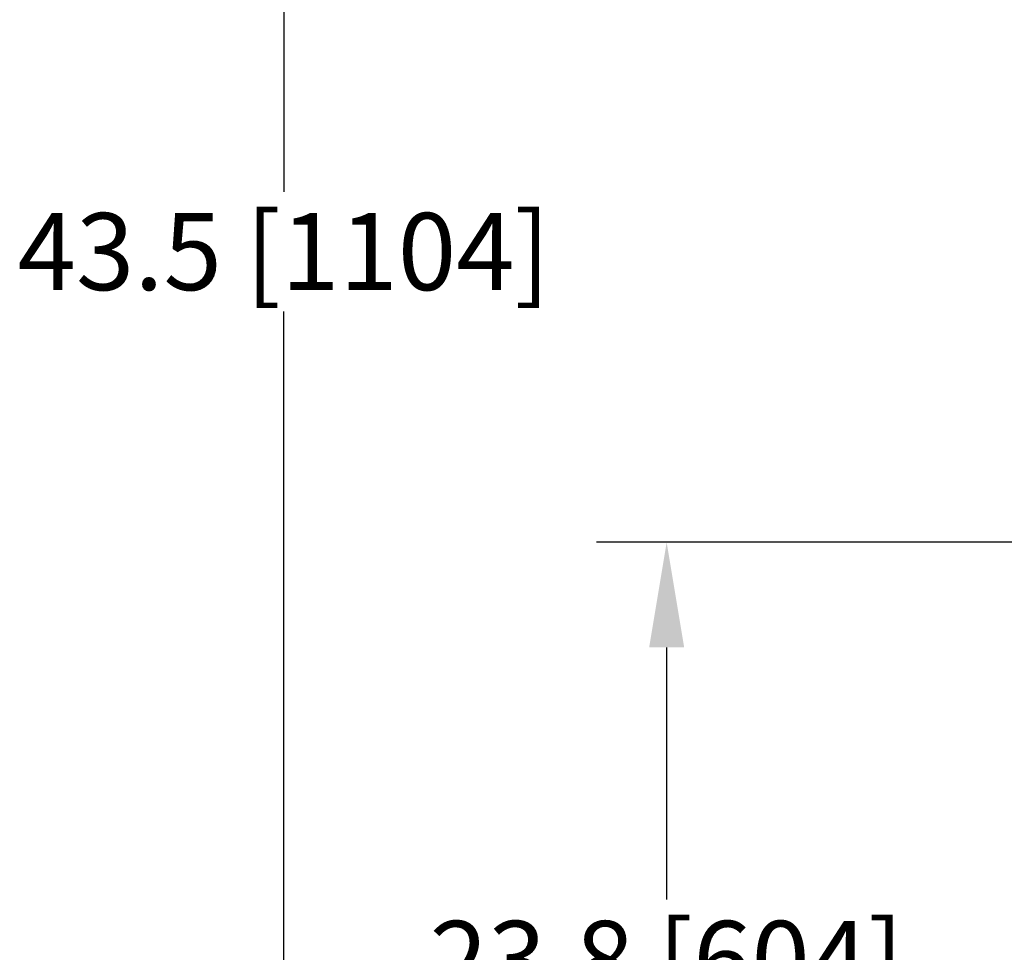
# Model space of a CAD drawing. Extents: x -23 to 223, y 1 to 178.
# Drawn here: x 115 to 143, y 36 to 63 of the extents above; entities that cross this region are included whole.
import ezdxf

# ---------------------------------------------------------------- set-up
doc = ezdxf.new("R2010")
doc.units = 0
doc.header["$LTSCALE"] = 8
doc.header["$MEASUREMENT"] = 0
doc.header["$PDSIZE"] = -1
doc.layers.get('0').update_dxf_attribs({"linetype": 'CONTINUOUS'})
doc.layers.get('Defpoints').update_dxf_attribs({"linetype": 'CONTINUOUS'})
doc.styles.add('SIM1', font='ROMANS')
doc.styles.add('SLDTEXTSTYLE1', font='TXT', dxfattribs={"width": 0.75})
doc.dimstyles.new('SLDDIMSTYLE0', dxfattribs={"dimtxt": 0.125, "dimasz": 0.13, "dimexe": 0, "dimexo": 0.0625, "dimgap": 0.03125, "dimtad": 0, "dimtih": 1, "dimtoh": 1, "dimlfac": 16, "dimrnd": 1e-09, "dimzin": 12, "dimdsep": 46, "dimlunit": 5, "dimtxsty": 'SLDTEXTSTYLE1', "dimsah": 1, "dimcen": 0.09, "dimadec": 0, "dimazin": 0, "dimtfac": 1, "dimtofl": 0, "dimtmove": 0, "dimatfit": 3, "dimfxl": 1, "dimfrac": 2, "dimtolj": 1, "dimtzin": 12, "dimarcsym": 0})

# ---------------------------------------------------------------- blocks, each defined once
blk = doc.blocks.new('*D9')
at = {"color": 0, "linetype": 'Continuous'}
for p, q in [((147.29, 48.195), (131.856, 48.195)), ((133.856, 45.195), (133.856, 38.003)), ((133.856, 27.396), (133.856, 34.588)), ((143.91, 24.396), (131.856, 24.396))]:
    blk.add_line(p, q, dxfattribs=at)
for points in [[(133.356, 45.195), (134.356, 45.195), (133.856, 48.195)], [(133.356, 27.396), (134.356, 27.396), (133.856, 24.396)]]:
    blk.add_solid(points, dxfattribs=at)
at = {"layer": 'Defpoints', "color": 0, "linetype": 'Continuous'}
for p in [(133.856, 48.195), (148.29, 48.195), (144.91, 24.396)]:
    blk.add_point(p, dxfattribs=at)
at = {"color": 0, "linetype": 'Continuous', "insert": (133.856, 36.295), "char_height": 2.2, "attachment_point": 5, "style": 'SIM1'}
blk.add_mtext('\\A1;23.8 [604]', dxfattribs=at)
blk = doc.blocks.new('*D10')
at = {"color": 0, "linetype": 'Continuous'}
for p, q in [((152.568, 67.864), (120.933, 67.864)), ((122.933, 64.864), (122.933, 58.196)), ((122.933, 27.396), (122.933, 54.782)), ((143.91, 24.396), (120.933, 24.396))]:
    blk.add_line(p, q, dxfattribs=at)
for points in [[(122.433, 64.864), (123.433, 64.864), (122.933, 67.864)], [(122.433, 27.396), (123.433, 27.396), (122.933, 24.396)]]:
    blk.add_solid(points, dxfattribs=at)
at = {"layer": 'Defpoints', "color": 0, "linetype": 'Continuous'}
for p in [(153.568, 67.864), (122.933, 24.396), (144.91, 24.396)]:
    blk.add_point(p, dxfattribs=at)
at = {"color": 0, "linetype": 'Continuous', "insert": (122.933, 56.489), "char_height": 2.2, "attachment_point": 5, "style": 'SIM1'}
blk.add_mtext('\\A1;43.5 [1104]', dxfattribs=at)

msp = doc.modelspace()

# ---------------------------------------------------------------- dimensions: what is measured, and where the dimension line sits
at = {"color": 7, "linetype": 'Continuous'}
dim = msp.add_linear_dim(base=(122.933, 24.396), p1=(153.568, 67.864), p2=(144.91, 24.396), angle=90, dimstyle='SLDDIMSTYLE0', override={"dimtxt": 2.2, "dimasz": 3, "dimexe": 2, "dimexo": 1, "dimdec": 1, "dimlfac": 1, "dimlunit": 2, "dimtxsty": 'SIM1', "dimfrac": 0}, dxfattribs=at)
dim.commit()
dim.dimension.update_dxf_attribs({"geometry": '*D10', "text_midpoint": (122.933, 56.489), "dimtype": 160})
dim = msp.add_linear_dim(base=(133.856, 48.195), p1=(144.91, 24.396), p2=(148.29, 48.195), angle=90, dimstyle='SLDDIMSTYLE0', override={"dimtxt": 2.2, "dimasz": 3, "dimexe": 2, "dimexo": 1, "dimdec": 1, "dimlfac": 1, "dimlunit": 2, "dimtxsty": 'SIM1', "dimfrac": 0}, dxfattribs=at)
dim.commit()
dim.dimension.update_dxf_attribs({"geometry": '*D9', "text_midpoint": (133.856, 36.295)})

doc.saveas('drawing.dxf')
